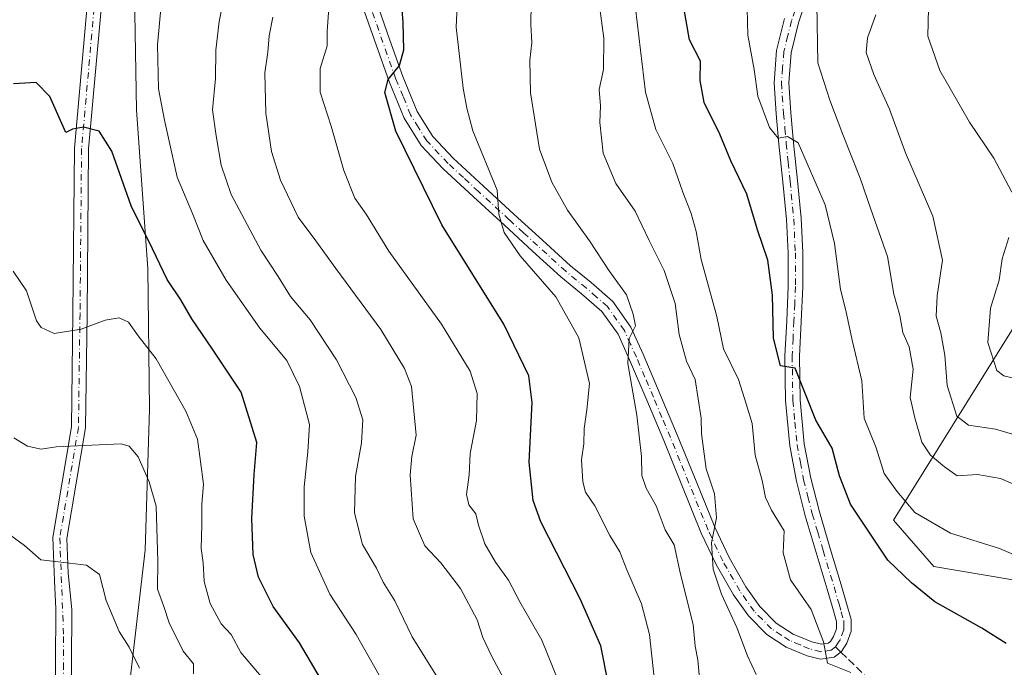
# Model space of a CAD drawing. Units: metres. Extents: x 627615 to 631063, y 4745809 to 4748187.
# Drawn here: x 630541 to 630750, y 4747857 to 4747995 of the extents above; entities that cross this region are included whole.
import ezdxf

# ---------------------------------------------------------------- set-up
doc = ezdxf.new("R2010")
doc.units = ezdxf.units.M
doc.header["$MEASUREMENT"] = 0
doc.linetypes.add('DGN Style 3', pattern=[2.307223458686699, 1.648016756204785, -0.6592067024819142])
doc.linetypes.add('DGN Style 4', pattern=[2.6384748266838614, 1.318413404963828, -0.6592067024819142, 0.001648016756204785, -0.6592067024819142])
for name, color, linetype, lineweight in [('Arbolado forestal CxS', 92, 'Continuous', 0), ('Camino Cxs', 7, 'Continuous', 0), ('Camino eje', 30, 'DGN Style 4', 13), ('Curva de nivel maestra', 30, 'Continuous', 30), ('Curva de nivel normal', 30, 'Continuous', 0), ('Senda', 7, 'DGN Style 3', 0), ('Senda no paivmentada conexión', 7, 'DGN Style 3', 0)]:
    doc.layers.add(name, color=color, linetype=linetype, lineweight=lineweight)

# ---------------------------------------------------------------- blocks, each defined once
blk = doc.blocks.new('*U4')
at = {"layer": 'Arbolado forestal CxS', "color": 92, "linetype": 'Continuous', "lineweight": 0}
for points in [[(630583.0186999999, 4748078.3025, 790.7069999999949), (630570.8410999998, 4748062.012900001, 793.1661000000023), (630568.1857000003, 4748046.0351, 793.8653999999952), (630564.6990999999, 4748016.680299999, 795.5807000000059), (630565.4170000004, 4747975.387499999, 797.5034000000014), (630567.7890999997, 4747941.776699999, 801.5936999999976), (630568.1322999997, 4747911.911900001, 807.4334999999992), (630567.2056999998, 4747882.007300001, 811.8496000000015), (630562.7396999998, 4747843.7215, 818.4535999999936)], [(630761.4067000002, 4747855.750299999, 750.1282999999967), (630768.0033, 4747872.9079, 747.4967000000034), (630734.8311000001, 4747878.528700001, 747.4296000000032), (630726.2421000004, 4747888.3497, 747.0426000000007), (630792.3476, 4747994.2675, 715.5571000000054), (630803.3015000002, 4748029.1031, 711.517200000002), (630831.5217000004, 4748068.388300001, 708.1581000000006), (630840.1111000003, 4748075.753900001, 707.189400000003), (630853.6073000003, 4748085.5747, 705.7589000000008), (630889.1892999997, 4748106.443700001, 704.2474999999977), (630917.4084999999, 4748108.8989, 699.6723999999958), (630941.9315, 4748104.0515, 697.2017000000051), (630997.1590999998, 4748102.758300001, 691.5109999999986), (631020.0310000004, 4748100.131800001, 691.4064000000071), (631030.5719999997, 4747546.926300001, 875.3144999999931)]]:
    blk.add_polyline3d(points, dxfattribs=at)

msp = doc.modelspace()

# ---------------------------------------------------------------- linework, layer by layer
at = {"layer": 'Arbolado forestal CxS', "color": 92, "linetype": 'Continuous', "lineweight": 0}
for points in [[(630761.4067000002, 4747855.750299999, 750.1282999999967), (630768.0033, 4747872.9079, 747.4967000000034), (630734.8311000001, 4747878.528700001, 747.4296000000032), (630726.2421000004, 4747888.3497, 747.0426000000007), (630792.3476, 4747994.2675, 715.5571000000054), (630803.3015000002, 4748029.1031, 711.517200000002), (630831.5217000004, 4748068.388300001, 708.1581000000006), (630840.1111000003, 4748075.753900001, 707.189400000003), (630853.6073000003, 4748085.5747, 705.7589000000008), (630889.1892999997, 4748106.443700001, 704.2474999999977), (630917.4084999999, 4748108.8989, 699.6723999999958), (630941.9315, 4748104.0515, 697.2017000000051), (630997.1590999998, 4748102.758300001, 691.5109999999986), (631020.0310000004, 4748100.131800001, 691.4064000000071)], [(630562.7396999998, 4747843.7215, 818.4535999999936), (630567.2056999998, 4747882.007300001, 811.8496000000015), (630568.1322999997, 4747911.911900001, 807.4334999999992), (630567.7890999997, 4747941.776699999, 801.5936999999976), (630565.4170000004, 4747975.387499999, 797.5034000000014), (630564.6990999999, 4748016.680299999, 795.5807000000059), (630568.1857000003, 4748046.0351, 793.8653999999952), (630570.8410999998, 4748062.012900001, 793.1661000000023), (630583.0186999999, 4748078.3025, 790.7069999999949)], [(630583.0186999999, 4748078.3025, 790.7069999999949), (630570.8410999998, 4748062.012900001, 793.1661000000023), (630568.1857000003, 4748046.0351, 793.8653999999952), (630564.6990999999, 4748016.680299999, 795.5807000000059), (630565.4170000004, 4747975.387499999, 797.5034000000014), (630567.7890999997, 4747941.776699999, 801.5936999999976), (630568.1322999997, 4747911.911900001, 807.4334999999992), (630567.2056999998, 4747882.007300001, 811.8496000000015), (630562.7396999998, 4747843.7215, 818.4535999999936)], [(630792.3476, 4747994.2675, 715.5571000000054), (630726.2421000004, 4747888.3497, 747.0426000000007), (630734.8311000001, 4747878.528700001, 747.4296000000032), (630768.0033, 4747872.9079, 747.4967000000034)]]:
    msp.add_polyline3d(points, dxfattribs=at)
at = {"layer": 'Camino Cxs', "color": 7, "linetype": 'Continuous', "lineweight": 0}
for points in [[(630555.9197000006, 4748023.859800001, 795.1873999999953), (630557.9502999998, 4748022.106899999, 795.2531000000017), (630558.8657000001, 4748020.8981, 795.3610999999946), (630558.8487, 4748007.8685, 797.5571999999956), (630555.2100999998, 4747967.182700001, 800.9519), (630554.8799000002, 4747932.1819, 804.7770000000019), (630554.5477, 4747907.9199, 809.1983000000037), (630550.5855, 4747884.477499999, 813.9330999999949), (630550.8744999999, 4747877.085300001, 815.4340999999987), (630551.6601, 4747869.350099999, 816.787599999996), (630551.5601000005, 4747857.870100001, 819.3169000000053), (630551.5301000001, 4747846.2601, 820.7611000000034)], [(630548.0500999996, 4747831.920100001, 824.0414000000019), (630548.1401000004, 4747857.890100001, 818.983600000007), (630548.2301000003, 4747869.5001, 816.8214000000008), (630547.9345000006, 4747875.4945, 815.8046000000032), (630547.5756999999, 4747884.6709, 813.8834000000061), (630551.5510999998, 4747908.192100001, 809.053899999999), (630551.8800999997, 4747932.216499999, 804.4358999999968), (630552.2112999996, 4747967.330700001, 800.8527000000031), (630555.8488999996, 4748008.0043, 796.6226000000024), (630555.8642999995, 4748019.892100001, 795.4563999999956), (630555.7499000002, 4748020.043299999, 795.4496000000072), (630554.4463000001, 4748021.168500001, 795.4159999999974)], [(630548.0500999996, 4747831.920100001, 824.0414000000019), (630548.1401000004, 4747857.890100001, 818.983600000007), (630548.2301000003, 4747869.5001, 816.8214000000008), (630547.9345000006, 4747875.4945, 815.8046000000032), (630547.5756999999, 4747884.6709, 813.8834000000061), (630551.5510999998, 4747908.192100001, 809.053899999999), (630551.8800999997, 4747932.216499999, 804.4358999999968), (630552.2112999996, 4747967.330700001, 800.8527000000031), (630555.8488999996, 4748008.0043, 796.6226000000024)], [(630558.8487, 4748007.8685, 797.5571999999956), (630555.2100999998, 4747967.182700001, 800.9519), (630554.8799000002, 4747932.1819, 804.7770000000019), (630554.5477, 4747907.9199, 809.1983000000037), (630550.5855, 4747884.477499999, 813.9330999999949), (630550.8744999999, 4747877.085300001, 815.4340999999987), (630551.6601, 4747869.350099999, 816.787599999996), (630551.5601000005, 4747857.870100001, 819.3169000000053), (630551.5301000001, 4747846.2601, 820.7611000000034)], [(630707.5701000001, 4747998.4101, 746.1750000000029), (630706.0900999998, 4747993.970100001, 745.8631000000024), (630704.4901000002, 4747987.600099999, 743.5348999999987), (630703.9801000003, 4747981.170100001, 745.3754999999946), (630704.4301000005, 4747974.840100001, 747.8093999999984), (630705.0000999998, 4747968.5001, 748.6180000000023), (630705.8201000001, 4747960.4801, 747.6741999999941), (630706.6001000004, 4747952.440099999, 748.0813000000054), (630706.9501, 4747945.170100001, 749.3923000000068), (630706.9801000003, 4747937.9101, 751.3515000000043), (630706.6501000002, 4747930.540100001, 751.6448999999994), (630706.2801000001, 4747923.190099999, 754.5819000000047), (630706.4001000002, 4747913.880100001, 753.2969000000013), (630707.3000999996, 4747904.5601, 754.5316000000021), (630708.6601, 4747897.270099999, 758.5124000000069), (630710.5000999998, 4747890.100099999, 759.4651000000014), (630712.8000999996, 4747882.350099999, 757.6967000000004), (630715.1101000002, 4747874.610099999, 756.7146999999969), (630716.1801000005, 4747870.9301, 755.6444999999949), (630717.2200999996, 4747867.2501, 754.5724000000046), (630717.2301000003, 4747864.770099999, 754.5301000000036), (630716.3201000001, 4747862.2601, 754.6174000000028), (630715.2200999996, 4747860.4901, 755.3353999999963), (630713.6401000004, 4747859.2501, 756.1747000000032), (630710.7500999998, 4747858.8301, 758.0246000000043), (630707.8800999997, 4747859.5701, 759.3543999999966), (630703.4501, 4747861.4101, 759.279999999999), (630699.3601000002, 4747864.050100001, 759.5788000000031), (630695.4301000005, 4747868.020099999, 759.0730999999942), (630692.2600999996, 4747872.5001, 759.5237999999954), (630688.6001000004, 4747878.960100001, 760.8592999999966), (630685.4101, 4747885.620100001, 764.0976999999984), (630681.4101, 4747895.450099999, 763.5868999999948), (630677.4101, 4747905.270099999, 763.7191000000021), (630673.8201000001, 4747913.8201, 764.8640000000014), (630670.1801000005, 4747922.360099999, 767.5749000000069), (630667.7100999998, 4747927.8101, 766.9769999999991), (630664.2901, 4747932.6601, 767.0498999999982), (630659.9801000003, 4747936.4101, 767.9627000000038), (630655.5900999998, 4747940.020099999, 769.5602999999975), (630649.5701000001, 4747945.4901, 770.2819000000018), (630643.5601000005, 4747950.960100001, 770.9370999999956), (630637.0100999996, 4747956.970100001, 772.1031999999979), (630630.5000999998, 4747963.0001, 773.8436999999976), (630625.8601000002, 4747967.9101, 774.8255999999965), (630622.2500999998, 4747973.690099999, 775.3270000000048), (630619.0601000005, 4747981.460100001, 777.1886999999988), (630616.2901, 4747989.2401, 777.776199999993), (630612.6401000004, 4747999.7401, 778.4567999999999)], [(630707.5701000001, 4747998.4101, 746.1750000000029), (630706.0900999998, 4747993.970100001, 745.8631000000024), (630704.4901000002, 4747987.600099999, 743.5348999999987), (630703.9801000003, 4747981.170100001, 745.3754999999946), (630704.4301000005, 4747974.840100001, 747.8093999999984), (630705.0000999998, 4747968.5001, 748.6180000000023), (630705.8201000001, 4747960.4801, 747.6741999999941), (630706.6001000004, 4747952.440099999, 748.0813000000054), (630706.9501, 4747945.170100001, 749.3923000000068), (630706.9801000003, 4747937.9101, 751.3515000000043), (630706.6501000002, 4747930.540100001, 751.6448999999994), (630706.2801000001, 4747923.190099999, 754.5819000000047), (630706.4001000002, 4747913.880100001, 753.2969000000013), (630707.3000999996, 4747904.5601, 754.5316000000021), (630708.6601, 4747897.270099999, 758.5124000000069), (630710.5000999998, 4747890.100099999, 759.4651000000014), (630712.8000999996, 4747882.350099999, 757.6967000000004), (630715.1101000002, 4747874.610099999, 756.7146999999969), (630716.1801000005, 4747870.9301, 755.6444999999949), (630717.2200999996, 4747867.2501, 754.5724000000046), (630717.2301000003, 4747864.770099999, 754.5301000000036), (630716.3201000001, 4747862.2601, 754.6174000000028), (630715.2200999996, 4747860.4901, 755.3353999999963), (630713.6401000004, 4747859.2501, 756.1747000000032), (630710.7500999998, 4747858.8301, 758.0246000000043), (630707.8800999997, 4747859.5701, 759.3543999999966), (630703.4501, 4747861.4101, 759.279999999999), (630699.3601000002, 4747864.050100001, 759.5788000000031), (630695.4301000005, 4747868.020099999, 759.0730999999942), (630692.2600999996, 4747872.5001, 759.5237999999954), (630688.6001000004, 4747878.960100001, 760.8592999999966), (630685.4101, 4747885.620100001, 764.0976999999984), (630681.4101, 4747895.450099999, 763.5868999999948), (630677.4101, 4747905.270099999, 763.7191000000021), (630673.8201000001, 4747913.8201, 764.8640000000014), (630670.1801000005, 4747922.360099999, 767.5749000000069), (630667.7100999998, 4747927.8101, 766.9769999999991), (630664.2901, 4747932.6601, 767.0498999999982), (630659.9801000003, 4747936.4101, 767.9627000000038), (630655.5900999998, 4747940.020099999, 769.5602999999975), (630649.5701000001, 4747945.4901, 770.2819000000018), (630643.5601000005, 4747950.960100001, 770.9370999999956), (630637.0100999996, 4747956.970100001, 772.1031999999979), (630630.5000999998, 4747963.0001, 773.8436999999976), (630625.8601000002, 4747967.9101, 774.8255999999965), (630622.2500999998, 4747973.690099999, 775.3270000000048), (630619.0601000005, 4747981.460100001, 777.1886999999988), (630616.2901, 4747989.2401, 777.776199999993), (630612.6401000004, 4747999.7401, 778.4567999999999)], [(630615.5900999998, 4748000.7301, 778.2691999999952), (630619.2301000003, 4747990.270099999, 777.5176999999967), (630621.9700999996, 4747982.5701, 775.642200000002), (630625.0201000003, 4747975.110099999, 774.4333999999944), (630628.3300999999, 4747969.8201, 773.8291000000027), (630632.6901000004, 4747965.210100001, 773.0562000000064), (630639.1201, 4747959.2601, 771.4064000000071), (630645.6601, 4747953.2601, 771.0763000000007), (630651.6601, 4747947.790100001, 768.8288000000031), (630657.6201, 4747942.370100001, 767.5124999999972), (630661.9901000002, 4747938.780099999, 767.5319000000018), (630666.6201, 4747934.7601, 767.410799999998), (630670.4301000005, 4747929.360099999, 767.9088999999949), (630673.0301000001, 4747923.610099999, 765.7462999999989), (630676.6901000004, 4747915.040100001, 764.0868999999948), (630680.2901, 4747906.460100001, 764.4710999999952), (630684.2901, 4747896.620100001, 763.1974000000046), (630688.2600999996, 4747886.880100001, 761.8497999999963), (630691.3601000002, 4747880.4001, 760.012600000002), (630694.8901000004, 4747874.170100001, 760.0749000000069), (630697.8201000001, 4747870.020099999, 758.9787000000069), (630701.3300999999, 4747866.4801, 758.8368999999948), (630704.9001000002, 4747864.170100001, 758.0896000000066), (630708.8701, 4747862.530099999, 755.6477000000014), (630710.9200999998, 4747862.0001, 755.5117000000029), (630712.3701, 4747862.210100001, 754.9477000000044), (630712.8701, 4747862.600099999, 754.7722000000067), (630713.5100999996, 4747863.630100001, 755.0236000000006), (630714.1201, 4747865.3101, 755.3418999999994), (630714.1101000002, 4747866.8101, 755.7045999999973), (630713.1901000004, 4747870.0801, 756.7030999999988), (630712.1300999997, 4747873.7301, 757.3470999999992), (630709.8201000001, 4747881.470100001, 758.2400999999954), (630707.5000999998, 4747889.270099999, 760.4388999999939), (630705.6300999997, 4747896.600099999, 757.876900000003), (630704.2200999996, 4747904.130100001, 755.7587999999961), (630703.2901, 4747913.700099999, 754.888300000006), (630703.1700999998, 4747923.2501, 753.1046999999963), (630703.5500999996, 4747930.690099999, 751.1756000000024), (630703.8701, 4747937.970100001, 752.9144999999991), (630703.8400999998, 4747945.090100001, 750.9784000000074), (630703.5000999998, 4747952.210100001, 750.2449999999953), (630702.7301000003, 4747960.170100001, 749.107600000003), (630701.9001000002, 4747968.200099999, 748.0665000000009), (630701.3300999999, 4747974.590100001, 746.7434000000068), (630700.8601000002, 4747981.1801, 746.1506999999983), (630701.4200999998, 4747988.100099999, 744.5788999999932), (630703.1001000004, 4747994.840100001, 745.0817999999999)], [(630615.5900999998, 4748000.7301, 778.2691999999952), (630619.2301000003, 4747990.270099999, 777.5176999999967), (630621.9700999996, 4747982.5701, 775.642200000002), (630625.0201000003, 4747975.110099999, 774.4333999999944), (630628.3300999999, 4747969.8201, 773.8291000000027), (630632.6901000004, 4747965.210100001, 773.0562000000064), (630639.1201, 4747959.2601, 771.4064000000071), (630645.6601, 4747953.2601, 771.0763000000007), (630651.6601, 4747947.790100001, 768.8288000000031), (630657.6201, 4747942.370100001, 767.5124999999972), (630661.9901000002, 4747938.780099999, 767.5319000000018), (630666.6201, 4747934.7601, 767.410799999998), (630670.4301000005, 4747929.360099999, 767.9088999999949), (630673.0301000001, 4747923.610099999, 765.7462999999989), (630676.6901000004, 4747915.040100001, 764.0868999999948), (630680.2901, 4747906.460100001, 764.4710999999952), (630684.2901, 4747896.620100001, 763.1974000000046), (630688.2600999996, 4747886.880100001, 761.8497999999963), (630691.3601000002, 4747880.4001, 760.012600000002), (630694.8901000004, 4747874.170100001, 760.0749000000069), (630697.8201000001, 4747870.020099999, 758.9787000000069), (630701.3300999999, 4747866.4801, 758.8368999999948), (630704.9001000002, 4747864.170100001, 758.0896000000066), (630708.8701, 4747862.530099999, 755.6477000000014), (630710.9200999998, 4747862.0001, 755.5117000000029), (630712.3701, 4747862.210100001, 754.9477000000044), (630712.8701, 4747862.600099999, 754.7722000000067), (630713.5100999996, 4747863.630100001, 755.0236000000006), (630714.1201, 4747865.3101, 755.3418999999994), (630714.1101000002, 4747866.8101, 755.7045999999973), (630713.1901000004, 4747870.0801, 756.7030999999988), (630712.1300999997, 4747873.7301, 757.3470999999992), (630709.8201000001, 4747881.470100001, 758.2400999999954), (630707.5000999998, 4747889.270099999, 760.4388999999939), (630705.6300999997, 4747896.600099999, 757.876900000003), (630704.2200999996, 4747904.130100001, 755.7587999999961), (630703.2901, 4747913.700099999, 754.888300000006), (630703.1700999998, 4747923.2501, 753.1046999999963), (630703.5500999996, 4747930.690099999, 751.1756000000024), (630703.8701, 4747937.970100001, 752.9144999999991), (630703.8400999998, 4747945.090100001, 750.9784000000074), (630703.5000999998, 4747952.210100001, 750.2449999999953), (630702.7301000003, 4747960.170100001, 749.107600000003), (630701.9001000002, 4747968.200099999, 748.0665000000009), (630701.3300999999, 4747974.590100001, 746.7434000000068), (630700.8601000002, 4747981.1801, 746.1506999999983), (630701.4200999998, 4747988.100099999, 744.5788999999932), (630703.1001000004, 4747994.840100001, 745.0817999999999)]]:
    msp.add_polyline3d(points, dxfattribs=at)
at = {"layer": 'Camino eje', "color": 30, "linetype": 'DGN Style 4', "lineweight": 13}
for points in [[(630554.3086999999, 4748023.2687, 795.2813000000025), (630556.8501000004, 4748021.075099999, 795.3438000000025), (630557.3651000002, 4748020.395099999, 795.3757000000041), (630557.3488999996, 4748007.9365, 796.7109000000055), (630553.7106999997, 4747967.2567, 800.7535999999964), (630553.3800999997, 4747932.199300001, 804.4906000000047), (630553.0493000001, 4747908.0559, 809.1156000000047), (630549.0805000003, 4747884.574100001, 813.9073999999965), (630549.9001000002, 4747863.620100001, 817.9835000000021), (630549.8501000004, 4747857.880100001, 819.1502999999939), (630549.8300999999, 4747852.0701, 819.920100000003)], [(630713.9200999998, 4747861.4475, 755.1420000000071), (630713.0050999997, 4747860.7301, 755.6030000000028), (630710.8350999998, 4747860.415100001, 756.7486000000063), (630708.3750999998, 4747861.050100001, 757.3669999999984), (630706.3901000004, 4747861.870100001, 757.2691999999952), (630704.1750999996, 4747862.790100001, 757.6448999999994), (630702.3901000004, 4747863.9451, 758.5929999999935), (630700.3450999996, 4747865.265100001, 758.9872000000032), (630698.3800999997, 4747867.2501, 758.0054999999993), (630696.6250999998, 4747869.020099999, 758.7247999999963), (630695.0401, 4747871.2601, 759.5954999999958), (630693.5751, 4747873.335100001, 759.5601000000024), (630689.9801000003, 4747879.6801, 760.395399999994), (630686.8350999998, 4747886.2501, 762.234700000001), (630684.8350999998, 4747891.165100001, 763.2369999999937), (630680.8501000004, 4747900.9451, 763.8775000000023), (630678.8501000004, 4747905.8651, 763.9441999999982), (630677.0500999996, 4747910.155099999, 763.7407999999997), (630675.2550999997, 4747914.4301, 764.4771999999939), (630673.4351000005, 4747918.700099999, 765.3086999999941), (630671.6051000003, 4747922.985099999, 766.1131000000024), (630670.3701, 4747925.710100001, 767.263300000006), (630669.0701000001, 4747928.585100001, 767.2970999999961), (630665.4550999999, 4747933.710100001, 767.1334999999963), (630663.1401000004, 4747935.720100001, 767.0292999999947), (630660.9851000002, 4747937.595100001, 767.3117000000058), (630656.6051000003, 4747941.1951, 768.2679000000062), (630650.6151000002, 4747946.640100001, 769.3015000000014), (630647.6101000002, 4747949.3751, 770.1872000000003), (630644.6101000002, 4747952.110099999, 770.6717000000062), (630638.0651000004, 4747958.1151, 771.5620000000055), (630634.8501000004, 4747961.090100001, 772.6279999999971), (630631.5950999996, 4747964.1051, 773.2375999999931), (630627.0950999996, 4747968.8651, 773.6652999999933), (630625.2901, 4747971.755100001, 774.5320999999968), (630623.6350999996, 4747974.4001, 774.7155000000057), (630622.0401, 4747978.2851, 775.0022999999928), (630620.5151000004, 4747982.015100001, 776.3249000000069), (630617.7600999996, 4747989.755100001, 777.023000000001), (630614.1151000002, 4748000.235099999, 778.3623999999982)], [(630705.3350999998, 4747996.6251, 746.481899999999), (630704.5950999996, 4747994.405099999, 745.3997999999993), (630703.7950999998, 4747991.220100001, 743.8846000000049), (630702.9550999999, 4747987.850099999, 743.1138999999966), (630702.6750999996, 4747984.390100001, 743.5099999999949), (630702.4200999998, 4747981.175100001, 744.2238999999972), (630702.8800999997, 4747974.715100001, 746.3533000000026), (630703.1651, 4747971.520099999, 747.2765000000073), (630703.4501, 4747968.350099999, 747.9023000000017), (630703.8651000002, 4747964.335100001, 748.6006999999955), (630704.2751000002, 4747960.325099999, 748.4008000000031), (630705.0500999996, 4747952.325099999, 749.1796999999933), (630705.3951000003, 4747945.130100001, 750.1787999999942), (630705.4250999996, 4747937.940099999, 752.1303000000045), (630705.2600999996, 4747934.255100001, 751.2249000000012), (630705.1001000004, 4747930.6151, 751.3894), (630704.9151, 4747926.940099999, 752.6233999999968), (630704.7251000004, 4747923.220100001, 753.8457999999956), (630704.8450999996, 4747913.790100001, 754.1046000000061), (630705.2950999998, 4747909.130100001, 753.171199999997), (630705.7600999996, 4747904.345100001, 755.1398999999948), (630706.4650999998, 4747900.5801, 756.7657000000036), (630707.1451000003, 4747896.9351, 757.7320999999939), (630708.0800999999, 4747893.270099999, 758.5978000000032), (630709.0000999998, 4747889.6851, 759.7936999999947), (630710.1601, 4747885.7851, 759.0206000000035), (630711.3101000005, 4747881.9101, 757.7367999999989), (630713.6201, 4747874.170100001, 756.7023999999948), (630714.6851000005, 4747870.505100001, 756.1714999999967), (630715.1451000003, 4747868.870100001, 755.6882999999943), (630715.6651, 4747867.030099999, 755.1631000000052), (630715.6700999998, 4747866.280099999, 755.0654000000069), (630715.6750999996, 4747865.040100001, 754.9057999999933), (630714.9151, 4747862.9451, 754.7057999999961), (630714.5950999996, 4747862.4301, 754.670499999993), (630713.9200999998, 4747861.4475, 755.1420000000071)]]:
    msp.add_polyline3d(points, dxfattribs=at)
at = {"layer": 'Curva de nivel maestra', "color": 30, "linetype": 'Continuous', "lineweight": 30, "flags": 128}
for points, elevation in [([(630665.6600000003, 4747853.4801), (630664.04, 4747861.700099999), (630659.6399999997, 4747871.670100001), (630651.2800000003, 4747888.0001), (630649.7000000002, 4747892.550100001), (630648.7999999998, 4747900.670100001), (630649.5, 4747913.340100001), (630648.7699999996, 4747919.0001), (630643.4100000003, 4747929.9301), (630630.2800000003, 4747951.040100001), (630620.5199999996, 4747970.960100001), (630618.1799999997, 4747979.120100001), (630618.8799999999, 4747981.920100001), (630621.29, 4747984.9001), (630622.2000000002, 4747988.2301), (630622.0199999996, 4747994.0001), (630621.4000000004, 4748002.120100001)], 775), ([(630750.2199999997, 4747862.1801), (630744.9900000002, 4747865.4301), (630735.0199999996, 4747871.0001), (630730.0499999998, 4747875.0601), (630725.0800000001, 4747879.8301), (630717.1399999997, 4747891.7501), (630714.79, 4747897.770099999), (630713.2400000002, 4747903.610099999), (630709.7199999997, 4747909.610099999), (630705.3499999996, 4747920.590100001), (630702.2300000006, 4747921.140100001), (630700.7599999999, 4747927.0001), (630700.54, 4747936.110099999), (630699.5599999997, 4747943.5601), (630697.3799999999, 4747950.020099999), (630695.0599999997, 4747957.5701), (630691.6600000003, 4747964.620100001), (630689.3499999996, 4747970.340100001), (630685.9900000002, 4747977.030099999), (630685.1799999997, 4747981.700099999), (630685.2100000001, 4747985.780099999), (630682.9000000004, 4747990.360099999), (630681.7000000002, 4747997.200099999)], 750), ([(630606.8200000003, 4747850.7501), (630600, 4747862.3301), (630594.4100000003, 4747869.9901), (630591.3200000003, 4747876.2301), (630590.1600000003, 4747881.0801), (630589.8700000001, 4747888.720100001), (630590.4199999999, 4747898.030099999), (630590.9900000002, 4747904.840100001), (630587.6299999999, 4747915.540100001), (630581.5700000003, 4747924.670100001), (630577.1299999999, 4747931.130100001), (630574.8099999997, 4747935.130100001), (630571.9000000004, 4747939.440099999), (630568.8200000003, 4747945.940099999), (630564.2199999997, 4747955.0601), (630560.1500000004, 4747966.690099999), (630557.4299999997, 4747970.9301), (630554.0899999999, 4747971.790100001), (630551.7599999999, 4747971.340100001), (630550.3899999997, 4747970.6801), (630546.9400000004, 4747978.280099999), (630544.04, 4747981.300100001), (630539.25, 4747981.020099999)], 800)]:
    msp.add_lwpolyline(points, dxfattribs=dict(at, elevation=elevation))
at = {"layer": 'Curva de nivel normal', "color": 30, "linetype": 'Continuous', "lineweight": 0, "flags": 128}
for points, elevation in [([(630751.3899999997, 4747957.970000001), (630747.54, 4747965.210000001), (630742.3899999997, 4747972.869999999), (630736.1100000005, 4747983.82), (630733.5199999996, 4747991.100000001), (630733.7199999997, 4747996.970000001), (630735.0700000003, 4748001.34), (630736.2400000002, 4748006.039999999), (630739.0599999997, 4748011.029999999), (630742.2300000006, 4748014), (630745.4299999997, 4748017.67), (630747.3600000005, 4748022.5), (630748.3600000005, 4748031.66), (630748.5899999999, 4748043.279999999), (630749.3200000003, 4748045.189999999), (630751.3200000003, 4748046.460000001)], 730), ([(630618.7699999996, 4747852.180000001), (630612.0300000003, 4747864.039999999), (630606.4600000001, 4747872.609999999), (630602.4199999999, 4747881.49), (630600.9800000006, 4747889.199999999), (630600.9900000002, 4747895.4), (630601.79, 4747902.850000001), (630602.1399999997, 4747908.67), (630599.9900000002, 4747916.720000001), (630597.3200000003, 4747922.24), (630591.5700000003, 4747929.140000001), (630584.4500000002, 4747939.310000001), (630579.5499999998, 4747947.74), (630577.2800000003, 4747953.49), (630574.0599999997, 4747961.199999999), (630571.3600000005, 4747973.25), (630570.04, 4747979.949999999), (630569.8799999999, 4747989.26), (630571.3799999999, 4748006.199999999)], 795), ([(630633.6600000003, 4748000.560000001), (630633.3300000001, 4747993), (630634.8300000001, 4747980.050000001), (630635.5599999997, 4747975.859999999), (630636.8799999999, 4747971.029999999), (630642.0300000003, 4747958.439999999), (630642.3499999996, 4747953.310000001), (630643.5199999996, 4747949.439999999), (630646.9199999999, 4747944.5), (630654.5300000003, 4747935.789999999), (630659.3899999997, 4747927.050000001), (630661.6399999997, 4747917.369999999), (630661.0999999996, 4747911.76), (630660.4900000002, 4747907.810000001), (630660.4199999999, 4747904.57), (630659.9500000002, 4747901.140000001), (630660.2199999997, 4747896.470000001), (630660.8300000001, 4747894.32), (630662.79, 4747891.359999999), (630665.9600000001, 4747885.09), (630668.1299999999, 4747881.600000001), (630669.5499999998, 4747877.779999999), (630672.6799999997, 4747870.609999999), (630674.3899999997, 4747864.050000001), (630675.6699999999, 4747852.24)], 770), ([(630663.3799999999, 4748000.720000001), (630664.7300000006, 4747990.67), (630664.6399999997, 4747984), (630663.7100000001, 4747979.76), (630664, 4747976.33), (630663.8499999996, 4747972.76), (630664.5499999998, 4747966.27), (630667.2699999996, 4747959.810000001), (630671.3499999996, 4747953.949999999), (630674.3200000003, 4747947.720000001), (630677.5, 4747941.350000001), (630679.8700000001, 4747934.32), (630680.7199999997, 4747927.76), (630682.2300000006, 4747922.119999999), (630684.0700000003, 4747918.25), (630685.3499999996, 4747910.029999999), (630685.4400000004, 4747906.710000001), (630686.4699999997, 4747899.24), (630688.2199999997, 4747893.91), (630688.6200000001, 4747888.810000001), (630687.5999999996, 4747883.539999999), (630687.9100000003, 4747877.92), (630689.7000000002, 4747872.609999999), (630692.9900000002, 4747865.560000001), (630695.2000000002, 4747859.51), (630697.04, 4747855.560000001)], 760), ([(630717.1600000003, 4747856.02), (630712.1900000004, 4747858.01), (630711.3399999999, 4747862.480000001), (630708.7599999999, 4747869.369999999), (630704.3899999997, 4747875.67), (630702.8300000001, 4747881.390000001), (630703.0499999998, 4747886.08), (630700.3399999999, 4747890.439999999), (630699.04, 4747893.16), (630698.3399999999, 4747896.800000001), (630696.8200000003, 4747902.15), (630696.2000000002, 4747908.850000001), (630694.9600000001, 4747913.08), (630693.3099999997, 4747918.220000001), (630690.1100000005, 4747924.710000001), (630688.7000000002, 4747931.59), (630685.4100000003, 4747943.67), (630684.3099999997, 4747949.619999999), (630683.2800000003, 4747953.470000001), (630681.4800000006, 4747957.980000001), (630679.3700000001, 4747964.100000001), (630675.7300000006, 4747971.32), (630673.5700000003, 4747979.189999999), (630671.0800000001, 4748000.08)], 755), ([(630629.3799999999, 4747854.960000001), (630623.9900000002, 4747863.57), (630620.29, 4747871.199999999), (630617.7800000003, 4747875.16), (630616.3799999999, 4747878.15), (630613.4100000003, 4747883.180000001), (630611.7199999997, 4747889.880000001), (630611.9199999999, 4747897.619999999), (630613.2000000002, 4747904.779999999), (630613.5099999999, 4747909.619999999), (630612.0099999999, 4747914.42), (630607.9100000003, 4747922.359999999), (630602.2599999999, 4747930.869999999), (630598.1399999997, 4747935.82), (630595.4800000006, 4747940.08), (630591.7800000003, 4747945.689999999), (630585.4800000006, 4747957.49), (630583.3799999999, 4747963.699999999), (630582.29, 4747969.970000001), (630581.5300000003, 4747975.439999999), (630582.1799999997, 4747982.09), (630582.2100000001, 4747988.119999999), (630582.9800000006, 4747994.220000001), (630583.8600000005, 4747998.77)], 790), ([(630656.1699999999, 4747851.32), (630651.5099999999, 4747862.9), (630646.8499999996, 4747870.980000001), (630644.4199999999, 4747875.619999999), (630641.6600000003, 4747879.4), (630639.4000000004, 4747883.310000001), (630638.0300000003, 4747887.26), (630637.5199999996, 4747889.66), (630636.04, 4747891.57), (630635.5300000003, 4747893.77), (630636.0800000001, 4747897.99), (630636.2800000003, 4747902.52), (630637.6200000001, 4747909.51), (630637.7699999996, 4747915.26), (630636.3200000003, 4747919.960000001), (630630.1900000004, 4747929.930000001), (630618.9900000002, 4747945.480000001), (630614.1799999997, 4747953.310000001), (630611.7800000003, 4747956.75), (630609.4699999997, 4747962.59), (630606.7400000002, 4747971.99), (630604.3899999997, 4747979.220000001), (630604.4500000002, 4747984.230000001), (630605.9199999999, 4747989.07), (630605.9299999997, 4747992.07), (630606.2300000006, 4747997.130000001)], 780), ([(630649.2699999996, 4747998), (630649.1500000004, 4747993.67), (630649.4199999999, 4747989.67), (630648.9699999997, 4747986), (630649.0999999996, 4747979.109999999), (630651.0199999996, 4747967.100000001), (630653.6399999997, 4747960.09), (630656.9500000002, 4747954.180000001), (630661.6200000001, 4747947.680000001), (630665.8399999999, 4747941.279999999), (630669.54, 4747936.16), (630670.9100000003, 4747932.07), (630671.4400000004, 4747929.58), (630670.0599999997, 4747926.9), (630669.8200000003, 4747921.640000001), (630671.7400000002, 4747910.65), (630672.7199999997, 4747901.84), (630672.7400000002, 4747897.810000001), (630673.6799999997, 4747895.130000001), (630675.79, 4747891.359999999), (630677.7400000002, 4747886.279999999), (630679.6600000003, 4747883.09), (630680.9800000006, 4747876.859999999), (630683.6500000004, 4747866.210000001), (630684.1200000001, 4747861.619999999), (630684.6600000003, 4747858.720000001), (630684.9299999997, 4747855.51)], 765), ([(630756.8300000001, 4747893.810000001), (630748.9800000006, 4747897.230000001), (630744.0999999996, 4747898.01), (630739.7599999999, 4747897.74), (630737.0700000003, 4747899.680000001), (630734.1100000005, 4747902.15), (630732.2599999999, 4747904.930000001), (630730.75, 4747910.07), (630729.8099999997, 4747914.359999999), (630730.4400000004, 4747920.430000001), (630729.5800000001, 4747925.16), (630728.2599999999, 4747928.17), (630727.5999999996, 4747931.789999999), (630726.3399999999, 4747936.359999999), (630724.9800000006, 4747944.34), (630721.4199999999, 4747954.350000001), (630719.2000000002, 4747960.949999999), (630715.5, 4747970.220000001), (630712.7000000002, 4747977.550000001), (630710.1799999997, 4747985.439999999), (630709.9699999997, 4747997.930000001)], 740), ([(630643.8600000005, 4747853.880000001), (630640.8799999999, 4747859.390000001), (630639, 4747863.439999999), (630637.75, 4747867.16), (630634.2599999999, 4747873.83), (630630.0599999997, 4747879.300000001), (630626.6699999999, 4747882.869999999), (630624.1900000004, 4747888.619999999), (630623.5700000003, 4747897.960000001), (630623.8700000001, 4747901.890000001), (630624.8099999997, 4747906.4), (630623.79, 4747916.699999999), (630622.3099999997, 4747920.57), (630617.3300000001, 4747928.850000001), (630607.7199999997, 4747941.75), (630603.4800000006, 4747947.680000001), (630599.7599999999, 4747952.680000001), (630595.9699999997, 4747960.550000001), (630594.0700000003, 4747966.65), (630592.8600000005, 4747974.779999999), (630592.6699999999, 4747983.300000001), (630593.2599999999, 4747987.720000001), (630593.5700000003, 4747991.199999999), (630594.3799999999, 4747995.119999999)], 785), ([(630695.1600000003, 4747997), (630695.2999999998, 4747991.34), (630696.6399999997, 4747984), (630697.4299999997, 4747978.34), (630699.9000000004, 4747971.710000001), (630701.7599999999, 4747969.449999999), (630703.7599999999, 4747969.82), (630705.9800000006, 4747968.449999999), (630711.7300000006, 4747955.300000001), (630713.7000000002, 4747947.07), (630715.0199999996, 4747937.350000001), (630716.0999999996, 4747932.9), (630717.4600000001, 4747926.57), (630719.5300000003, 4747917.9), (630720.0199999996, 4747910), (630722.5999999996, 4747903.680000001), (630724.2400000002, 4747898.26), (630726.9400000004, 4747894.51), (630730.7599999999, 4747890.01), (630738.3700000001, 4747885.609999999), (630748.7599999999, 4747882.33), (630754.2000000002, 4747880.029999999)], 745), ([(630758.2599999999, 4747904.609999999), (630747.9600000001, 4747907.640000001), (630742.2199999997, 4747908.51), (630739.6799999997, 4747910.4), (630737.6799999997, 4747916.930000001), (630737.1500000004, 4747923.359999999), (630736.3399999999, 4747928.109999999), (630735.2999999998, 4747931.680000001), (630735.5199999996, 4747935.949999999), (630736.6799999997, 4747943.550000001), (630734.6299999999, 4747952.92), (630728.8099999997, 4747966.310000001), (630725.3899999997, 4747975.619999999), (630722.0700000003, 4747982.980000001), (630720.4100000003, 4747987.66), (630720.7199999997, 4747990.77), (630722.4900000002, 4747995.619999999)], 735), ([(630753.2599999999, 4747918.15), (630749.6900000004, 4747918.970000001), (630748.2000000002, 4747920.109999999), (630746.2999999998, 4747926.08), (630746.8700000001, 4747933.369999999), (630748.6799999997, 4747939.34), (630749.3099999997, 4747943.84), (630750.7599999999, 4747948.33)], 730), ([(630592.6900000004, 4747854.27), (630587.5499999998, 4747860.26), (630585.5199999996, 4747864.039999999), (630583.3700000001, 4747866.310000001), (630581.0199999996, 4747870.66), (630579.7599999999, 4747875.34), (630579.54, 4747879.26), (630579.1100000005, 4747882.33), (630579.2699999996, 4747887.34), (630579.2599999999, 4747891.699999999), (630579.6200000001, 4747895.980000001), (630579, 4747900.779999999), (630578.3700000001, 4747905.52), (630575.8499999996, 4747911.49), (630569.54, 4747922.58), (630565.7400000002, 4747927.51), (630563.7199999997, 4747930.369999999), (630561.6699999999, 4747931.289999999), (630558.75, 4747930.800000001), (630553.6200000001, 4747928.92), (630547.8899999997, 4747927.980000001), (630545.1299999999, 4747929.230000001), (630544.1200000001, 4747930.640000001), (630541.9900000002, 4747937.039999999), (630539.1500000004, 4747941.199999999)], 805.0000000000001), ([(630577.4900000002, 4747855.689999999), (630577.5099999999, 4747857.83), (630575.2999999998, 4747860.539999999), (630572.2999999998, 4747866.58), (630571.2100000001, 4747869.99), (630569.8300000001, 4747873.67), (630569.9000000004, 4747879.67), (630569.5800000001, 4747891.34), (630568.0700000003, 4747896.460000001), (630565.7699999996, 4747901.77), (630563.7999999998, 4747904.09), (630562.1600000003, 4747904.58), (630554.3600000005, 4747904.230000001), (630548.3399999999, 4747903.92), (630545.1399999997, 4747903.449999999), (630542.2199999997, 4747904.08), (630539.3300000001, 4747905.84)], 810), ([(630566.0300000003, 4747856.939999999), (630563.8600000005, 4747861.41), (630561.7000000002, 4747864.680000001), (630558.9600000001, 4747871.32), (630557.5, 4747876.82), (630554.7699999996, 4747878.800000001), (630548.75, 4747879.52), (630545.0599999997, 4747879.9), (630541.6100000005, 4747882.970000001), (630537.8799999999, 4747885.67)], 815)]:
    msp.add_lwpolyline(points, dxfattribs=dict(at, elevation=elevation))
at = {"layer": 'Senda', "color": 7, "linetype": 'DGN Style 3', "lineweight": 0}
msp.add_polyline3d([(630715.0460000001, 4747860.353499999, 755.4165999999968), (630726.6209000006, 4747849.106899999, 765.4937999999966), (630736.5428999999, 4747829.2631, 769.536500000002), (630743.8189000003, 4747825.294299999, 768.5276000000014), (630770.9386999998, 4747852.414100001, 767.5976999999984), (630794.0899, 4747884.8257, 765.0525999999954), (630817.2408999996, 4747915.9143, 761.8632999999973), (630852.2982999999, 4747949.648700001, 757.3430999999982), (630878.7566999998, 4747971.4769, 757.8127999999998), (630911.1683, 4747986.029100001, 755.0540000000037), (630938.2880999995, 4747995.2895, 757.4976000000024), (630958.7933, 4747999.258300001, 744.0054999999993), (630974.0069000004, 4747991.982100001, 741.7844999999944), (630985.9130999995, 4747979.4145, 739.2648999999948), (630989.2204999998, 4747971.4769, 736.6806999999973)], dxfattribs=at)
at = {"layer": 'Senda no paivmentada conexión', "color": 7, "linetype": 'DGN Style 3', "lineweight": 0, "extrusion": (-0.1235746759088607, 0.1200734483460069, 0.9850439921527967), "elevation": 492895.6760931468, "flags": 128}
msp.add_lwpolyline([(-3844665.075811021, -2813466.411960849), (-3844665.075811021, -2813464.818256996)], dxfattribs=at)

# ---------------------------------------------------------------- block references
at = {"layer": 'Arbolado forestal CxS', "color": 92, "linetype": 'Continuous', "lineweight": 0}
msp.add_blockref('*U4', (0, 0), dxfattribs=at)

doc.saveas('drawing.dxf')
